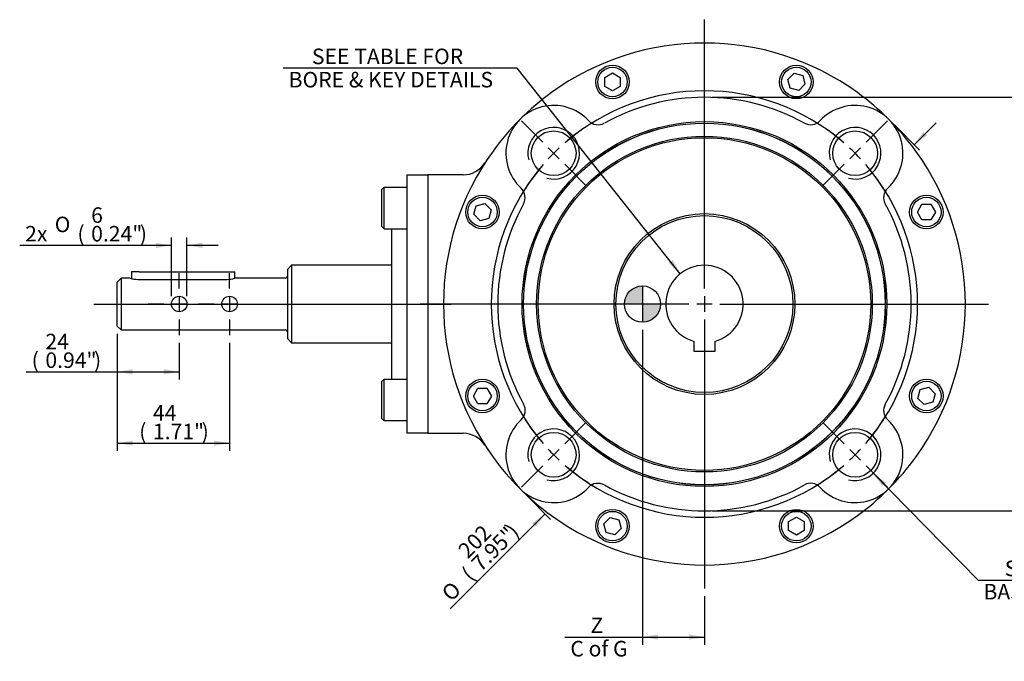
# Model space of a CAD drawing. Extents: x 14 to 414, y 4 to 292.
# Drawn here: x 218 to 345, y 54 to 137 of the extents above; entities that cross this region are included whole.
import ezdxf
from ezdxf.lldxf.tags import DXFTag

# ---------------------------------------------------------------- set-up
doc = ezdxf.new("R2010")
doc.units = 0
doc.layers.get('0').update_dxf_attribs({"linetype": 'CONTINUOUS'})
for name, color, linetype in [('DEFAULT', 7, 'CONTINUOUS'), ('DV2_DEFAULT', 7, 'CONTINUOUS'), ('IB-00547-1', 7, 'CONTINUOUS'), ('IB4D237', 7, 'CONTINUOUS'), ('IB5A206', 7, 'CONTINUOUS'), ('IB5A207', 7, 'CONTINUOUS'), ('IB5C29-10', 7, 'CONTINUOUS'), ('IS6B09', 7, 'CONTINUOUS'), ('K6X6X40', 7, 'CONTINUOUS'), ('SCM10X25ZP', 7, 'CONTINUOUS'), ('SCM8X20ZP', 7, 'CONTINUOUS')]:
    doc.layers.add(name, color=color, linetype=linetype)
doc.styles.add('SEACAD_SOLID_EDGE_ANSI', font='seans.ttf')
doc.styles.add('SEACAD_SOLID_EDGE_ANSI1_SY', font='semeca1.ttf')
tags = doc.linetypes.add('CENTER2', pattern=[28.575, 19.05, -3.175, 3.175, -3.175]).pattern_tags.tags
tags[10:11] = [DXFTag(74, 4), DXFTag(75, 0), DXFTag(340, '0'), DXFTag(46, 0.0), DXFTag(50, 0.0), DXFTag(44, 0.0), DXFTag(45, 0.0)]
tags[8:9] = [DXFTag(74, 4), DXFTag(75, 0), DXFTag(340, '0'), DXFTag(46, 0.0), DXFTag(50, 0.0), DXFTag(44, 0.0), DXFTag(45, 0.0)]
tags[6:7] = [DXFTag(74, 4), DXFTag(75, 0), DXFTag(340, '0'), DXFTag(46, 0.0), DXFTag(50, 0.0), DXFTag(44, 0.0), DXFTag(45, 0.0)]
tags[4:5] = [DXFTag(74, 4), DXFTag(75, 0), DXFTag(340, '0'), DXFTag(46, 0.0), DXFTag(50, 0.0), DXFTag(44, 0.0), DXFTag(45, 0.0)]
doc.dimstyles.new('RG_-_ISO', dxfattribs={"dimtxt": 2, "dimasz": 2, "dimexe": 1, "dimexo": 1, "dimgap": 1, "dimtad": 1, "dimdec": 0, "dimlfac": 3.003003, "dimtxsty": 'SEACAD_SOLID_EDGE_ANSI', "dimblk1": '_SE_FILLED', "dimblk2": '_SE_FILLED', "dimsah": 1, "dimcen": 1, "dimazin": 3, "dimtfac": 1, "dimtdec": 0, "dimtofl": 0, "dimtmove": 0, "dimatfit": 3, "dimtolj": 1})

# ---------------------------------------------------------------- blocks, each defined once
blk = doc.blocks.new('SEANNOT_GROUP1')
at = {"layer": 'DEFAULT', "color": 7, "linetype": 'CENTER2'}
blk.add_line((227.24, 100.04), (273.29, 100.04), dxfattribs=at)
blk = doc.blocks.new('SEANNOT_GROUP2')
at = {"layer": 'DEFAULT', "color": 7, "linetype": 'CENTER2'}
for p, q in [((238.23, 102.04), (238.23, 104.04)), ((238.23, 101.04), (238.23, 99.04)), ((236.23, 100.04), (234.23, 100.04)), ((239.23, 100.04), (237.23, 100.04)), ((240.23, 100.04), (242.23, 100.04)), ((238.23, 98.04), (238.23, 96.04))]:
    blk.add_line(p, q, dxfattribs=at)
blk = doc.blocks.new('SEANNOT_GROUP3')
at = {"layer": 'DEFAULT', "color": 7, "linetype": 'CENTER2'}
for p, q in [((244.72, 102.04), (244.72, 104.04)), ((244.72, 101.04), (244.72, 99.04)), ((242.72, 100.04), (240.72, 100.04)), ((245.72, 100.04), (243.72, 100.04)), ((246.72, 100.04), (248.72, 100.04)), ((244.72, 98.04), (244.72, 96.04))]:
    blk.add_line(p, q, dxfattribs=at)
blk = doc.blocks.new('SEANNOT_GROUP6')
at = {"layer": 'DEFAULT', "color": 7, "linetype": 'CENTER2'}
for p, q in [((305.92, 102.04), (305.92, 136.68)), ((305.92, 101.04), (305.92, 99.04)), ((303.92, 100.04), (269.29, 100.04)), ((306.92, 100.04), (304.92, 100.04)), ((307.92, 100.04), (342.55, 100.04)), ((305.92, 98.04), (305.92, 63.41))]:
    blk.add_line(p, q, dxfattribs=at)
blk = doc.blocks.new('SE')
at = {"layer": 'DEFAULT', "color": 7, "linetype": 'CENTER2'}
for start, end in [(49.1711, 130.8289), (139.1711, 220.8289), (319.1711, 40.8289), (229.1711, 310.8289)]:
    blk.add_arc((305.92, 100.04), 27.47, start, end, dxfattribs=at)
blk = doc.blocks.new('SEANNOT_GROUP8')
at = {"layer": 'DEFAULT', "color": 7, "linetype": 'CENTER2'}
for p, q in [((326.76, 120.88), (329.5, 123.63)), ((324.64, 118.76), (326.05, 120.18)), ((323.93, 118.05), (321.19, 115.31))]:
    blk.add_line(p, q, dxfattribs=at)
for start, end in [(49.1711, 57.262), (42.9144, 47.0856), (32.738, 40.8289)]:
    blk.add_arc((305.92, 100.04), 27.47, start, end, dxfattribs=at)
blk = doc.blocks.new('SEANNOT_GROUP9')
at = {"layer": 'DEFAULT', "color": 7, "linetype": 'CENTER2'}
for p, q in [((285.08, 120.88), (282.34, 123.63)), ((287.2, 118.76), (285.79, 120.18)), ((287.91, 118.05), (290.65, 115.31))]:
    blk.add_line(p, q, dxfattribs=at)
for start, end in [(122.738, 130.8289), (132.9144, 137.0856), (139.1711, 147.262)]:
    blk.add_arc((305.92, 100.04), 27.47, start, end, dxfattribs=at)
blk = doc.blocks.new('SEANNOT_GROUP10')
at = {"layer": 'DEFAULT', "color": 7, "linetype": 'CENTER2'}
for p, q in [((287.91, 82.03), (290.65, 84.77)), ((287.2, 81.32), (285.79, 79.91)), ((285.08, 79.2), (282.34, 76.46))]:
    blk.add_line(p, q, dxfattribs=at)
for start, end in [(212.738, 220.8289), (222.9144, 227.0856), (229.1711, 237.262)]:
    blk.add_arc((305.92, 100.04), 27.47, start, end, dxfattribs=at)
blk = doc.blocks.new('SEANNOT_GROUP11')
at = {"layer": 'DEFAULT', "color": 7, "linetype": 'CENTER2'}
for p, q in [((323.93, 82.03), (321.19, 84.77)), ((324.64, 81.32), (326.05, 79.91)), ((326.76, 79.2), (329.5, 76.46))]:
    blk.add_line(p, q, dxfattribs=at)
for start, end in [(319.1711, 327.262), (312.9144, 317.0856), (302.738, 310.8289)]:
    blk.add_arc((305.92, 100.04), 27.47, start, end, dxfattribs=at)
blk = doc.blocks.new('COFG')
at = {"layer": 'DEFAULT', "linetype": 'CONTINUOUS'}
h = blk.add_hatch(color=7, dxfattribs=at)
edge = h.paths.add_edge_path()
edge.add_arc((0, 0), 20, 90, 180)
edge.add_line((-20, 0), (0, 0))
edge.add_line((0, 0), (0, 20))
h = blk.add_hatch(color=7, dxfattribs=at)
edge = h.paths.add_edge_path()
edge.add_line((0, 0), (0, -20))
edge.add_arc((0, 0), 20, 270, 360)
edge.add_line((20, 0), (0, 0))
at = {"layer": 'DEFAULT', "color": 7, "linetype": 'CONTINUOUS'}
for p, q in [((0, 20), (0, -20)), ((20, 0), (-20, 0))]:
    blk.add_line(p, q, dxfattribs=at)
blk.add_circle((0, 0), 20, dxfattribs=at)
blk = doc.blocks.new('SE2')
at = {"layer": 'IB-00547-1', "color": 7, "linetype": 'CONTINUOUS'}
for p, q in [((252.71, 105.04), (252.21, 104.54)), ((252.21, 95.55), (252.21, 104.54)), ((252.71, 105.04), (252.71, 95.05)), ((265.63, 105.04), (252.71, 105.04)), ((230.74, 103.37), (230.24, 102.87)), ((230.24, 97.21), (230.24, 102.87)), ((230.74, 103.37), (230.74, 96.71)), ((231.91, 103.37), (230.74, 103.37)), ((232.9, 103.22), (244.39, 103.22)), ((251.88, 103.37), (245.39, 103.37)), ((230.24, 97.21), (230.74, 96.71)), ((230.74, 96.71), (251.88, 96.71)), ((252.21, 95.55), (252.71, 95.05)), ((252.71, 95.05), (265.63, 95.05))]:
    blk.add_line(p, q, dxfattribs=at)
for centre in [(238.23, 100.04), (244.72, 100.04)]:
    blk.add_circle(centre, 0.999, dxfattribs=at)
for centre, radius, start, end in [((232.93, 106.74), 3.52, 253.0186, 269.5238), ((244.36, 106.74), 3.52, 270.4762, 286.9814), ((251.88, 103.71), 0.333, 270, 0), ((251.88, 96.38), 0.333, 0, 90)]:
    blk.add_arc(centre, radius, start, end, dxfattribs=at)
at = {"layer": 'IB4D237', "color": 7, "linetype": 'CONTINUOUS'}
for p, q in [((270.29, 116.69), (270.29, 83.39)), ((274.82, 116.69), (270.29, 116.69)), ((270.29, 83.39), (274.82, 83.39))]:
    blk.add_line(p, q, dxfattribs=at)
for centre, start, end in [((274.82, 120.02), 270, 327.2796), ((274.82, 80.06), 32.7204, 90)]:
    blk.add_arc(centre, 3.33, start, end, dxfattribs=at)
at = {"layer": 'IB5A206', "color": 7, "linetype": 'CONTINUOUS'}
for centre, radius in [((305.92, 100.04), 23.5), ((305.92, 100.04), 23.31), ((286.49, 119.47), 2.88), ((325.34, 119.47), 2.88), ((286.49, 80.62), 2.88), ((325.34, 80.62), 2.88)]:
    blk.add_circle(centre, radius, dxfattribs=at)
for centre, radius, start, end in [((305.92, 100.04), 33.63, 54.1055, 125.8945), ((305.92, 100.04), 33.63, 125.8945, 135), ((305.92, 100.04), 33.63, 45, 54.1055), ((305.92, 100.04), 26.64, 61.0399, 118.9601), ((286.49, 119.47), 6.16, 43.027, 226.973), ((325.34, 119.47), 6.16, 313.027, 136.973), ((305.92, 100.04), 33.63, 135, 144.1055), ((292.21, 124.81), 1.67, 223.027, 298.9601), ((319.62, 124.81), 1.66, 241.0399, 316.973), ((305.92, 100.04), 33.63, 35.8945, 45), ((286.49, 119.47), 3.33, 255, 195), ((325.34, 119.47), 3.33, 255, 195), ((305.92, 100.04), 33.63, 144.1055, 215.8945), ((305.92, 100.04), 33.63, 324.1055, 35.8945), ((281.15, 113.75), 1.66, 331.0399, 46.973), ((330.68, 113.75), 1.67, 133.027, 208.9601), ((305.92, 100.04), 26.64, 151.0399, 208.9601), ((305.92, 100.04), 26.64, 331.0399, 28.9601), ((281.15, 86.34), 1.67, 313.027, 28.9601), ((330.68, 86.34), 1.66, 151.0399, 226.973), ((286.49, 80.62), 6.16, 133.027, 316.973), ((325.34, 80.62), 6.16, 223.027, 46.973), ((286.49, 80.62), 3.33, 255, 195), ((325.34, 80.62), 3.33, 255, 195), ((305.92, 100.04), 33.63, 215.8945, 225), ((305.92, 100.04), 33.63, 315, 324.1055), ((305.92, 100.04), 33.63, 225, 234.1055), ((292.21, 75.28), 1.66, 61.0399, 136.973), ((305.92, 100.04), 26.64, 241.0399, 298.9601), ((319.62, 75.28), 1.67, 43.027, 118.9601), ((305.92, 100.04), 33.63, 305.8945, 315), ((305.92, 100.04), 33.63, 234.1055, 305.8945)]:
    blk.add_arc(centre, radius, start, end, dxfattribs=at)
at = {"layer": 'IB5A207', "color": 7, "linetype": 'CONTINUOUS'}
for radius in [23.3, 21.63, 21.43, 11.65]:
    blk.add_circle((305.92, 100.04), radius, dxfattribs=at)
at = {"layer": 'IB5C29-10', "color": 7, "linetype": 'CONTINUOUS'}
for p, q in [((304.59, 93.92), (304.59, 95.23)), ((307.25, 95.23), (307.25, 93.92)), ((307.25, 93.92), (304.59, 93.92))]:
    blk.add_line(p, q, dxfattribs=at)
for radius in [11.65, 11.4]:
    blk.add_circle((305.92, 100.04), radius, dxfattribs=at)
blk.add_arc((305.92, 100.04), 4.99, 285.466, 254.534, dxfattribs=at)
at = {"layer": 'IS6B09', "color": 7, "linetype": 'CONTINUOUS'}
for p, q in [((267.62, 116.69), (270.29, 116.69)), ((267.62, 113.36), (267.62, 116.69)), ((267.62, 86.72), (267.62, 113.36)), ((265.63, 90.34), (265.63, 109.74)), ((267.62, 83.39), (267.62, 86.72)), ((270.29, 83.39), (267.62, 83.39))]:
    blk.add_line(p, q, dxfattribs=at)
at = {"layer": 'K6X6X40', "color": 7, "linetype": 'CONTINUOUS'}
for p, q in [((233.07, 104.2), (232.07, 104.2)), ((232.07, 104.2), (232.07, 103.33)), ((233.07, 104.2), (244.39, 104.2)), ((244.39, 104.2), (245.39, 104.2)), ((245.39, 103.37), (245.39, 104.2))]:
    blk.add_line(p, q, dxfattribs=at)
at = {"layer": 'SCM10X25ZP', "color": 7, "linetype": 'CONTINUOUS'}
for p, q in [((264.63, 115.07), (264.29, 114.74)), ((264.29, 114.74), (264.29, 110.07)), ((264.63, 109.74), (264.63, 115.07)), ((267.62, 115.07), (264.63, 115.07)), ((264.29, 110.07), (264.63, 109.74)), ((264.63, 109.74), (267.62, 109.74)), ((264.63, 90.34), (264.29, 90.01)), ((264.63, 85.02), (264.63, 90.34)), ((267.62, 90.34), (264.63, 90.34)), ((264.29, 90.01), (264.29, 85.35)), ((264.29, 85.35), (264.63, 85.02)), ((264.63, 85.02), (267.62, 85.02))]:
    blk.add_line(p, q, dxfattribs=at)
at = {"layer": 'SCM8X20ZP', "color": 7, "linetype": 'CONTINUOUS'}
for p, q in [((293.07, 129.23), (294.07, 129.81)), ((294.07, 129.81), (295.07, 129.23)), ((316.66, 128.95), (317.47, 129.77)), ((317.47, 129.77), (318.59, 129.47)), ((318.59, 129.47), (318.88, 128.36)), ((293.07, 128.08), (293.07, 129.23)), ((295.07, 129.23), (295.07, 128.08)), ((316.95, 127.84), (316.66, 128.95)), ((318.88, 128.36), (318.07, 127.54)), ((294.07, 127.5), (293.07, 128.08)), ((295.07, 128.08), (294.07, 127.5)), ((318.07, 127.54), (316.95, 127.84)), ((276.49, 112.71), (277.61, 113.01)), ((277.61, 113.01), (278.42, 112.19)), ((276.19, 111.6), (276.49, 112.71)), ((278.42, 112.19), (278.12, 111.08)), ((333.38, 111.89), (333.95, 112.89)), ((333.95, 110.89), (333.38, 111.89)), ((333.95, 112.89), (335.11, 112.89)), ((335.11, 112.89), (335.68, 111.89)), ((335.68, 111.89), (335.11, 110.89)), ((277.01, 110.78), (276.19, 111.6)), ((278.12, 111.08), (277.01, 110.78)), ((335.11, 110.89), (333.95, 110.89)), ((276.15, 88.19), (276.73, 89.19)), ((276.73, 89.19), (277.88, 89.19)), ((277.88, 89.19), (278.46, 88.19)), ((333.42, 87.89), (333.71, 89.01)), ((333.71, 89.01), (334.83, 89.31)), ((334.83, 89.31), (335.64, 88.49)), ((276.73, 87.19), (276.15, 88.19)), ((278.46, 88.19), (277.88, 87.19)), ((334.23, 87.08), (333.42, 87.89)), ((335.64, 88.49), (335.35, 87.38)), ((277.88, 87.19), (276.73, 87.19)), ((335.35, 87.38), (334.23, 87.08)), ((292.95, 71.73), (293.77, 72.54)), ((293.77, 72.54), (294.88, 72.25)), ((316.77, 72.01), (317.77, 72.58)), ((317.77, 72.58), (318.77, 72.01)), ((293.25, 70.61), (292.95, 71.73)), ((295.18, 71.13), (294.37, 70.32)), ((294.88, 72.25), (295.18, 71.13)), ((316.77, 70.85), (316.77, 72.01)), ((318.77, 72.01), (318.77, 70.85)), ((294.37, 70.32), (293.25, 70.61)), ((317.77, 70.28), (316.77, 70.85)), ((318.77, 70.85), (317.77, 70.28))]:
    blk.add_line(p, q, dxfattribs=at)
for centre, radius in [((294.07, 128.65), 2.16), ((317.77, 128.65), 2.16), ((294.07, 128.65), 1.9), ((317.77, 128.65), 1.9), ((277.31, 111.89), 2.16), ((277.31, 111.89), 1.9), ((334.53, 111.89), 2.16), ((334.53, 111.89), 1.9), ((277.31, 88.19), 2.16), ((334.53, 88.19), 2.16), ((277.31, 88.19), 1.9), ((334.53, 88.19), 1.9), ((294.07, 71.43), 2.16), ((294.07, 71.43), 1.9), ((317.77, 71.43), 2.16), ((317.77, 71.43), 1.9)]:
    blk.add_circle(centre, radius, dxfattribs=at)
at = {"layer": 'DV2_DEFAULT', "color": 7, "xscale": 0.11655, "yscale": 0.11655, "zscale": 0.11655}
blk.add_blockref('COFG', (297.93, 100.04), dxfattribs=at)
blk = doc.blocks.new('DMBLK174')
at = {"layer": 'DEFAULT', "linetype": 'CONTINUOUS'}
for points in [[(235.23, 107.93), (235.23, 107.26), (237.23, 107.6)], [(241.23, 107.93), (239.23, 107.6), (241.23, 107.26)]]:
    blk.add_hatch(color=7, dxfattribs=at).paths.add_polyline_path(points)
at = {"layer": 'DEFAULT', "color": 7, "linetype": 'CONTINUOUS'}
for p, q in [((237.23, 101.04), (237.23, 108.6)), ((239.23, 101.04), (239.23, 108.6)), ((237.23, 107.6), (217.67, 107.6)), ((243.23, 107.6), (239.23, 107.6))]:
    blk.add_line(p, q, dxfattribs=at)
for s, style, p in [('6', 'SEACAD_SOLID_EDGE_ANSI', (226.88, 110.5)), ('O', 'SEACAD_SOLID_EDGE_ANSI1_SY', (222.18, 109.3)), ('2x', 'SEACAD_SOLID_EDGE_ANSI', (218.37, 108.1)), ('(', 'SEACAD_SOLID_EDGE_ANSI', (225.11, 108.1)), ('0.24"', 'SEACAD_SOLID_EDGE_ANSI', (226.88, 108.1)), (')', 'SEACAD_SOLID_EDGE_ANSI', (233.15, 108.1))]:
    blk.add_text(s, height=2, dxfattribs=dict(at, style=style)).set_placement(p)
blk = doc.blocks.new('_SE_FILLED')
at = {"color": 0}
blk.add_line((0, 0), (-1, 0), dxfattribs=at)
blk.add_solid([(0, 0), (-1, -0.1665), (-1, 0.1665), (0, 0)], dxfattribs=at)
blk = doc.blocks.new('DMBLK175')
at = {"layer": 'DEFAULT', "linetype": 'CONTINUOUS'}
for points in [[(232.24, 90.97), (232.24, 91.64), (230.24, 91.31)], [(236.23, 90.97), (238.23, 91.31), (236.23, 91.64)]]:
    blk.add_hatch(color=7, dxfattribs=at).paths.add_polyline_path(points)
at = {"layer": 'DEFAULT', "color": 7, "linetype": 'CONTINUOUS'}
for p, q in [((230.24, 96.21), (230.24, 90.31)), ((238.23, 95.04), (238.23, 90.31)), ((218.51, 91.31), (238.23, 91.31))]:
    blk.add_line(p, q, dxfattribs=at)
at = {"layer": 'DEFAULT', "color": 7, "linetype": 'CONTINUOUS', "style": 'SEACAD_SOLID_EDGE_ANSI'}
for s, p in [('24', (220.98, 94.21)), ('(', (219.21, 91.81)), ('0.94"', (220.98, 91.81)), (')', (227.25, 91.81))]:
    blk.add_text(s, height=2, dxfattribs=at).set_placement(p)
blk = doc.blocks.new('DMBLK176')
at = {"layer": 'DEFAULT', "linetype": 'CONTINUOUS'}
for points in [[(232.24, 81.79), (232.24, 82.45), (230.24, 82.12)], [(242.72, 81.79), (244.72, 82.12), (242.72, 82.45)]]:
    blk.add_hatch(color=7, dxfattribs=at).paths.add_polyline_path(points)
at = {"layer": 'DEFAULT', "color": 7, "linetype": 'CONTINUOUS'}
for p, q in [((230.24, 96.21), (230.24, 81.12)), ((244.72, 95.04), (244.72, 81.12)), ((230.24, 82.12), (244.72, 82.12))]:
    blk.add_line(p, q, dxfattribs=at)
at = {"layer": 'DEFAULT', "color": 7, "linetype": 'CONTINUOUS', "style": 'SEACAD_SOLID_EDGE_ANSI'}
for s, p in [('44', (234.84, 85.02)), ('(', (233.07, 82.62)), ('1.71"', (234.84, 82.62)), (')', (241.12, 82.62))]:
    blk.add_text(s, height=2, dxfattribs=at).set_placement(p)
blk = doc.blocks.new('DMBLK177')
at = {"layer": 'DEFAULT', "linetype": 'CONTINUOUS'}
blk.add_hatch(color=7, dxfattribs=at).paths.add_polyline_path([(301.31, 105.31), (302.81, 103.95), (301.83, 105.73)])
at = {"layer": 'DEFAULT', "color": 7, "linetype": 'CONTINUOUS'}
for p, q in [((281.78, 130.45), (251.63, 130.45)), ((302.81, 103.95), (281.78, 130.45))]:
    blk.add_line(p, q, dxfattribs=at)
at = {"layer": 'DEFAULT', "color": 7, "linetype": 'CONTINUOUS', "style": 'SEACAD_SOLID_EDGE_ANSI'}
for s, p in [('SEE TABLE FOR', (255.33, 130.95)), ('BORE & KEY DETAILS', (252.33, 127.95))]:
    blk.add_text(s, height=2, dxfattribs=at).set_placement(p)
blk = doc.blocks.new('DMBLK178')
at = {"layer": 'DEFAULT', "linetype": 'CONTINUOUS'}
for points in [[(334.6, 121.75), (334.13, 122.22), (332.95, 120.57)], [(284.21, 71.36), (285.39, 73.01), (283.74, 71.83)]]:
    blk.add_hatch(color=7, dxfattribs=at).paths.add_polyline_path(points)
at = {"layer": 'DEFAULT', "color": 7, "linetype": 'CONTINUOUS'}
for p, q in [((330.41, 123.12), (333.66, 119.86)), ((335.78, 123.4), (332.95, 120.57)), ((282.84, 75.55), (286.1, 72.3)), ((285.39, 73.01), (273.15, 60.76))]:
    blk.add_line(p, q, dxfattribs=at)
for s, style, p in [('202', 'SEACAD_SOLID_EDGE_ANSI', (275.41, 67.13)), ('7.95"', 'SEACAD_SOLID_EDGE_ANSI', (277.11, 65.43)), (')', 'SEACAD_SOLID_EDGE_ANSI', (281.54, 69.87)), ('(', 'SEACAD_SOLID_EDGE_ANSI', (275.85, 64.18)), ('O', 'SEACAD_SOLID_EDGE_ANSI1_SY', (273.29, 61.61))]:
    blk.add_text(s, height=2, rotation=45, dxfattribs=dict(at, style=style)).set_placement(p)
blk = doc.blocks.new('DMBLK179')
at = {"layer": 'DEFAULT', "linetype": 'CONTINUOUS'}
blk.add_hatch(color=7, dxfattribs=at).paths.add_polyline_path([(329.32, 77.05), (327.68, 78.24), (328.84, 76.58)])
at = {"layer": 'DEFAULT', "color": 7, "linetype": 'CONTINUOUS'}
for p, q in [((327.68, 78.24), (341.18, 64.48)), ((341.18, 64.48), (365.85, 64.48))]:
    blk.add_line(p, q, dxfattribs=at)
at = {"layer": 'DEFAULT', "color": 7, "linetype": 'CONTINUOUS', "style": 'SEACAD_SOLID_EDGE_ANSI'}
for s, p in [('SEE TABLE FOR', (344.63, 64.98)), ('BASEPLATE DETAILS', (341.88, 61.98))]:
    blk.add_text(s, height=2, dxfattribs=at).set_placement(p)
blk = doc.blocks.new('DMBLK180')
at = {"layer": 'DEFAULT', "linetype": 'CONTINUOUS'}
for points in [[(351.33, 124.68), (351, 126.68), (350.66, 124.68)], [(351.33, 75.4), (350.66, 75.4), (351, 73.4)]]:
    blk.add_hatch(color=7, dxfattribs=at).paths.add_polyline_path(points)
at = {"layer": 'DEFAULT', "color": 7, "linetype": 'CONTINUOUS'}
for p, q in [((306.92, 126.68), (352, 126.68)), ((351, 73.4), (351, 126.68)), ((306.92, 73.4), (352, 73.4))]:
    blk.add_line(p, q, dxfattribs=at)
for s, style, p in [(')', 'SEACAD_SOLID_EDGE_ANSI', (350.5, 105.14)), ('6.30"', 'SEACAD_SOLID_EDGE_ANSI', (350.5, 98.87)), ('160', 'SEACAD_SOLID_EDGE_ANSI', (348.1, 98.87)), ('(', 'SEACAD_SOLID_EDGE_ANSI', (350.5, 97.1)), ('O', 'SEACAD_SOLID_EDGE_ANSI1_SY', (349.3, 94.17))]:
    blk.add_text(s, height=2, rotation=90, dxfattribs=dict(at, style=style)).set_placement(p)
blk = doc.blocks.new('DMBLK182')
at = {"layer": 'DEFAULT', "linetype": 'CONTINUOUS'}
for points in [[(299.93, 56.8), (299.93, 57.47), (297.93, 57.14)], [(303.92, 56.8), (305.92, 57.14), (303.92, 57.47)]]:
    blk.add_hatch(color=7, dxfattribs=at).paths.add_polyline_path(points)
at = {"layer": 'DEFAULT', "color": 7, "linetype": 'CONTINUOUS'}
for p, q in [((297.93, 96.71), (297.93, 56.14)), ((305.92, 62.41), (305.92, 56.14)), ((287.94, 57.14), (305.92, 57.14))]:
    blk.add_line(p, q, dxfattribs=at)
at = {"layer": 'DEFAULT', "color": 7, "linetype": 'CONTINUOUS', "style": 'SEACAD_SOLID_EDGE_ANSI'}
for s, p in [('Z', (291.23, 57.64)), ('C of G', (288.64, 54.64))]:
    blk.add_text(s, height=2, dxfattribs=at).set_placement(p)

msp = doc.modelspace()

# ---------------------------------------------------------------- block references
at = {"layer": 'DEFAULT'}
for name in ['SE2', 'SEANNOT_GROUP6', 'SE', 'SEANNOT_GROUP9', 'SEANNOT_GROUP8', 'SEANNOT_GROUP2', 'SEANNOT_GROUP3', 'SEANNOT_GROUP1', 'SEANNOT_GROUP10', 'SEANNOT_GROUP11']:
    msp.add_blockref(name, (0, 0), dxfattribs=at)

# ---------------------------------------------------------------- dimensions: what is measured, and where the dimension line sits
at = {"layer": 'DEFAULT', "color": 7, "linetype": 'CONTINUOUS'}
for center, mpoint, text, picture, middle in [((305.92, 100.04), (302.81, 103.95), '\\A1;{}\\PSEE TABLE FOR\\PBORE & KEY DETAILS', 'DMBLK177', (251.63, 130.45)), ((325.34, 80.62), (327.68, 78.24), '\\A1;{}\\PSEE TABLE FOR\\PBASEPLATE DETAILS', 'DMBLK179', (341.18, 64.48))]:
    dim = msp.add_radius_dim(center=center, mpoint=mpoint, text=text, dimstyle='RG_-_ISO', override={"dimtih": 1, "dimtoh": 1, "dimpost": '\\X'}, dxfattribs=at)
    dim.commit()
    dim.dimension.update_dxf_attribs({"geometry": picture, "text_midpoint": middle, "dimtype": 164})
for base, p1, p2, angle, text, override, picture, middle in [((351, 126.68), (305.92, 73.4), (305.92, 126.68), 90, '\\A1;%%c<>', {"dimtad": 0, "dimtih": 1, "dimtoh": 1, "dimpost": '\\X'}, 'DMBLK180', (351, 100.04)), ((332.95, 120.57), (329.7, 123.82), (282.14, 76.26), 225, '\\A1;%%C <>', {"dimpost": '\\X'}, 'DMBLK178', (282.94, 70.55)), ((237.23, 107.6), (239.23, 100.04), (237.23, 100.04), 180, '\\A1;2x %%c<>', {"dimtad": 0, "dimtih": 1, "dimtoh": 1, "dimpost": '\\X'}, 'DMBLK174', (234.62, 107.6))]:
    dim = msp.add_linear_dim(base=base, p1=p1, p2=p2, angle=angle, text=text, dimstyle='RG_-_ISO', override=override, dxfattribs=at)
    dim.commit()
    dim.dimension.update_dxf_attribs({"geometry": picture, "text_midpoint": middle, "dimtype": 161})
for base, p1, p2, text, picture, middle in [((238.23, 91.31), (230.24, 97.21), (238.23, 100.04), '\\A1;<>', 'DMBLK175', (228.72, 91.31)), ((244.7219, 82.1208), (230.2364, 97.2118), (244.7219, 100.0423), '\\A1;<>', 'DMBLK176', (237.4791, 82.1208)), ((305.92, 57.14), (297.93, 97.71), (305.92, 100.04), '\\A1;{}\\PZ\\PC of G', 'DMBLK182', (295.93, 57.14))]:
    dim = msp.add_linear_dim(base=base, p1=p1, p2=p2, text=text, dimstyle='RG_-_ISO', override={"dimpost": '\\X'}, dxfattribs=at)
    dim.commit()
    dim.dimension.update_dxf_attribs({"geometry": picture, "text_midpoint": middle, "dimtype": 160})

doc.saveas('drawing.dxf')
